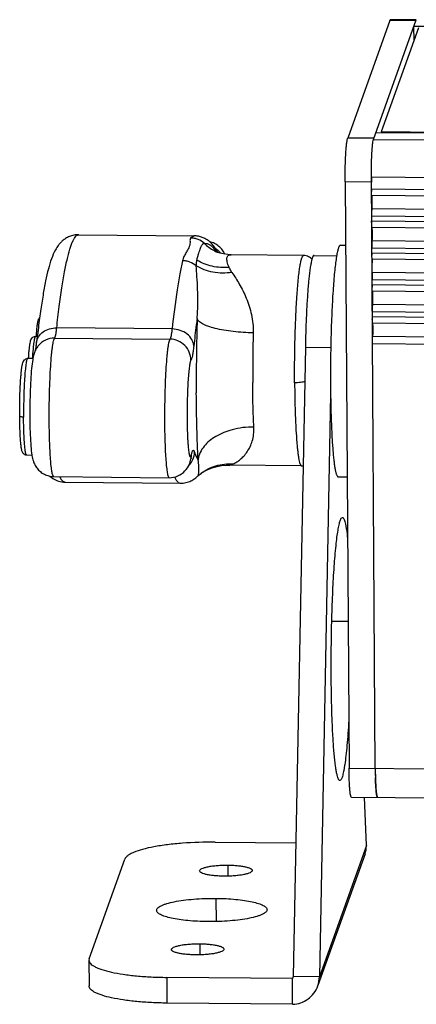
# Model space of a CAD drawing. Units: millimetres. Extents: x 24 to 1654, y 28 to 1163.
# Drawn here: x 105 to 142, y 353 to 446 of the extents above; entities that cross this region are included whole.
import ezdxf

# ---------------------------------------------------------------- set-up
doc = ezdxf.new("R2010")
doc.units = ezdxf.units.MM
doc.layers.add('02___PRT_ALL_AXES', color=7, linetype='Continuous')
doc.layers.add('SLD-0', color=7, linetype='Continuous')

msp = doc.modelspace()

# ---------------------------------------------------------------- linework, layer by layer
at = {"layer": '02___PRT_ALL_AXES', "color": 7, "linetype": 'Continuous'}
for p, q in [((135.011, 424.7), (135.508, 424.696)), ((134.799, 402.701), (135.653, 402.693)), ((124.313, 365.788), (124.32, 364.743)), ((123.182, 362.629), (123.197, 360.431)), ((121.636, 358.312), (121.643, 357.267))]:
    msp.add_line(p, q, dxfattribs=at)
at = {"layer": '02___PRT_ALL_AXES', "color": 3, "linetype": 'Continuous', "true_color": 0x00ff00}
msp.add_line((130.524, 355.191), (130.457, 355.004), dxfattribs=at)
at = {"layer": '02___PRT_ALL_AXES', "color": 7, "linetype": 'Continuous'}
for points, knots in [([(135.011, 424.7), (134.973, 424.701), (134.929, 424.652), (134.894, 424.593), (134.861, 424.526), (134.821, 424.421), (134.776, 424.268), (134.731, 424.084), (134.686, 423.867), (134.624, 423.516), (134.55, 423.002), (134.47, 422.3), (134.394, 421.492), (134.298, 420.231), (134.199, 418.472), (134.118, 416.207), (134.074, 413.818), (134.07, 412.196), (134.076, 411.384)], [0, 0, 0, 0, 0.008525, 0.011849, 0.015725, 0.025193, 0.037003, 0.051164, 0.067661, 0.086461, 0.130766, 0.183591, 0.244314, 0.312204, 0.466088, 0.637717, 0.818652, 1, 1, 1, 1]), ([(134.076, 411.384), (134.08, 410.79), (134.095, 409.64), (134.14, 407.991), (134.197, 406.711), (134.255, 405.781), (134.301, 405.166), (134.351, 404.612), (134.405, 404.123), (134.463, 403.703), (134.515, 403.398), (134.56, 403.191), (134.592, 403.064), (134.625, 402.955), (134.658, 402.866), (134.691, 402.796), (134.725, 402.744), (134.76, 402.711), (134.787, 402.702), (134.799, 402.701)], [0, 0, 0, 0, 0.203052, 0.392732, 0.56366, 0.640549, 0.710983, 0.77447, 0.830575, 0.878921, 0.919211, 0.936265, 0.951239, 0.964129, 0.974948, 0.983746, 0.990632, 0.995855, 1, 1, 1, 1])]:
    msp.add_open_spline(points, degree=3, knots=knots, dxfattribs=at)
at = {"layer": '02___PRT_ALL_AXES', "color": 3, "linetype": 'Continuous', "true_color": 0x00ff00}
for points, knots in [([(121.625, 365.245), (121.624, 365.285), (121.665, 365.35), (121.746, 365.411), (121.88, 365.486), (122.108, 365.566), (122.444, 365.646), (122.851, 365.711), (123.31, 365.758), (123.804, 365.786), (124.142, 365.79), (124.313, 365.788)], [0, 0, 0, 0, 0.042448, 0.072143, 0.108931, 0.204503, 0.327968, 0.475273, 0.640793, 0.818192, 1, 1, 1, 1]), ([(123.936, 364.735), (123.783, 364.737), (123.484, 364.745), (123.052, 364.776), (122.656, 364.822), (122.311, 364.883), (122.029, 364.956), (121.838, 365.029), (121.726, 365.095), (121.658, 365.152), (121.625, 365.209), (121.625, 365.245)], [0, 0, 0, 0, 0.188103, 0.367636, 0.532266, 0.676935, 0.797337, 0.890486, 0.926609, 0.956153, 1, 1, 1, 1]), ([(126.625, 365.278), (126.625, 365.238), (126.584, 365.173), (126.503, 365.112), (126.369, 365.037), (126.141, 364.957), (125.805, 364.877), (125.399, 364.812), (124.939, 364.765), (124.446, 364.738), (124.107, 364.734), (123.936, 364.735)], [0, 0, 0, 0, 0.042448, 0.072143, 0.108931, 0.204503, 0.327968, 0.475273, 0.640793, 0.818192, 1, 1, 1, 1]), ([(124.313, 365.788), (124.466, 365.787), (124.766, 365.778), (125.198, 365.748), (125.593, 365.701), (125.938, 365.64), (126.221, 365.567), (126.411, 365.495), (126.523, 365.428), (126.591, 365.372), (126.624, 365.314), (126.625, 365.278)], [0, 0, 0, 0, 0.188103, 0.367636, 0.532266, 0.676935, 0.797337, 0.890486, 0.926609, 0.956153, 1, 1, 1, 1]), ([(117.536, 361.489), (117.536, 361.528), (117.559, 361.614), (117.65, 361.729), (117.791, 361.839), (117.984, 361.945), (118.225, 362.046), (118.637, 362.184), (119.258, 362.33), (120.111, 362.467), (121.075, 362.567), (122.112, 362.624), (122.822, 362.633), (123.182, 362.629)], [0, 0, 0, 0, 0.019713, 0.043259, 0.072931, 0.109685, 0.153825, 0.205258, 0.328616, 0.475782, 0.641164, 0.818314, 1, 1, 1, 1]), ([(123.182, 362.629), (123.504, 362.626), (124.132, 362.608), (125.04, 362.544), (125.87, 362.446), (126.594, 362.318), (127.117, 362.184), (127.461, 362.06), (127.662, 361.968), (127.823, 361.873), (127.941, 361.774), (128.017, 361.67), (128.036, 361.594), (128.036, 361.558)], [0, 0, 0, 0, 0.188028, 0.367331, 0.53183, 0.676412, 0.796695, 0.846763, 0.889825, 0.925926, 0.955437, 0.979415, 1, 1, 1, 1]), ([(122.39, 360.418), (122.069, 360.421), (121.44, 360.439), (120.532, 360.503), (119.702, 360.601), (118.978, 360.729), (118.455, 360.863), (118.112, 360.987), (117.91, 361.079), (117.75, 361.174), (117.632, 361.273), (117.556, 361.377), (117.537, 361.453), (117.536, 361.489)], [0, 0, 0, 0, 0.188028, 0.367331, 0.53183, 0.676412, 0.796695, 0.846763, 0.889825, 0.925926, 0.955437, 0.979415, 1, 1, 1, 1]), ([(128.036, 361.558), (128.036, 361.519), (128.014, 361.433), (127.923, 361.318), (127.781, 361.208), (127.589, 361.102), (127.347, 361), (126.936, 360.863), (126.314, 360.716), (125.462, 360.58), (124.497, 360.48), (123.461, 360.423), (122.75, 360.414), (122.39, 360.418)], [0, 0, 0, 0, 0.019713, 0.043259, 0.072931, 0.109685, 0.153825, 0.205258, 0.328616, 0.475782, 0.641164, 0.818314, 1, 1, 1, 1]), ([(118.948, 357.768), (118.947, 357.808), (118.988, 357.874), (119.069, 357.935), (119.203, 358.009), (119.431, 358.089), (119.767, 358.17), (120.173, 358.235), (120.633, 358.282), (121.127, 358.309), (121.465, 358.313), (121.636, 358.312)], [0, 0, 0, 0, 0.042448, 0.072143, 0.108931, 0.204503, 0.327968, 0.475273, 0.640793, 0.818192, 1, 1, 1, 1]), ([(121.259, 357.259), (121.106, 357.26), (120.807, 357.269), (120.374, 357.299), (119.979, 357.346), (119.634, 357.407), (119.352, 357.48), (119.161, 357.552), (119.049, 357.619), (118.981, 357.675), (118.948, 357.733), (118.948, 357.768)], [0, 0, 0, 0, 0.188103, 0.367636, 0.532266, 0.676935, 0.797337, 0.890486, 0.926609, 0.956153, 1, 1, 1, 1]), ([(123.948, 357.802), (123.948, 357.762), (123.907, 357.697), (123.826, 357.636), (123.692, 357.561), (123.464, 357.481), (123.128, 357.401), (122.722, 357.336), (122.262, 357.288), (121.769, 357.261), (121.43, 357.257), (121.259, 357.259)], [0, 0, 0, 0, 0.042448, 0.072143, 0.108931, 0.204503, 0.327968, 0.475273, 0.640793, 0.818192, 1, 1, 1, 1]), ([(121.636, 358.312), (121.789, 358.31), (122.088, 358.302), (122.521, 358.271), (122.916, 358.224), (123.261, 358.164), (123.543, 358.091), (123.734, 358.018), (123.846, 357.951), (123.914, 357.895), (123.947, 357.838), (123.948, 357.802)], [0, 0, 0, 0, 0.188103, 0.367636, 0.532266, 0.676935, 0.797337, 0.890486, 0.926609, 0.956153, 1, 1, 1, 1])]:
    msp.add_open_spline(points, degree=3, knots=knots, dxfattribs=at)
at = {"layer": 'SLD-0', "color": 7, "linetype": 'Continuous'}
for p, q in [((139.706, 446.055), (135.71, 434.892)), ((138.165, 434.763), (142.237, 446.136)), ((139.706, 446.055), (139.763, 446.133)), ((142.199, 446.031), (139.706, 446.055)), ((142.237, 446.109), (139.763, 446.133)), ((142.02, 444.132), (142.011, 445.504)), ((1139.142, 435.902), (142.011, 445.504)), ((1135.523, 425.792), (138.391, 435.395)), ((138.927, 435.496), (138.928, 435.39)), ((138.203, 434.868), (135.71, 434.892)), ((138.165, 434.763), (1135.297, 425.161)), ((135.468, 430.734), (135.836, 375.015)), ((137.961, 430.71), (135.468, 430.734)), ((138.329, 374.991), (137.958, 431.199)), ((137.958, 431.199), (1135.09, 421.596)), ((137.966, 430.048), (1135.097, 420.446)), ((137.989, 429.454), (1135.12, 419.852)), ((1135.129, 418.559), (137.997, 428.161)), ((1135.114, 417.859), (137.983, 427.462)), ((137.986, 427.018), (1135.117, 417.415)), ((138.009, 426.424), (1135.14, 416.821)), ((110.128, 425.704), (121.096, 425.598)), ((121.096, 425.598), (120.764, 425.385)), ((1135.149, 415.528), (138.017, 425.131)), ((123.035, 424.197), (123.012, 424.217)), ((123.144, 424.123), (123.035, 424.197)), ((123.306, 424.04), (123.144, 424.123)), ((123.339, 424.026), (123.298, 424.043)), ((123.298, 424.043), (123.306, 424.039)), ((123.326, 424.04), (123.324, 424.043)), ((123.329, 424.034), (123.326, 424.04)), ((123.336, 424.02), (123.329, 424.034)), ((123.374, 424.013), (123.339, 424.026)), ((123.579, 423.947), (123.374, 424.013)), ((123.896, 423.872), (123.579, 423.947)), ((1135.134, 414.829), (138.003, 424.432)), ((138.006, 423.987), (1135.137, 414.385)), ((124.306, 423.816), (123.896, 423.872)), ((124.627, 423.8), (124.306, 423.816)), ((124.627, 423.8), (124.628, 423.8)), ((131.511, 423.734), (124.64, 423.8)), ((132.509, 423.724), (134.662, 423.704)), ((138.029, 423.394), (1135.16, 413.791)), ((1135.169, 412.498), (138.037, 422.1)), ((1135.154, 411.799), (138.023, 421.401)), ((138.026, 420.957), (1135.157, 411.355)), ((138.049, 420.363), (1135.18, 410.761)), ((1135.174, 408.768), (138.043, 418.371)), ((1135.189, 409.468), (138.057, 419.07)), ((138.046, 417.927), (1135.177, 408.324)), ((119.001, 416.742), (108.033, 416.848)), ((138.069, 417.333), (1135.2, 407.73)), ((106.19, 416.042), (106.025, 416.043)), ((107.835, 415.882), (118.804, 415.777)), ((1135.209, 406.437), (138.077, 416.04)), ((131.68, 415.012), (134.099, 414.988)), ((1135.194, 405.738), (138.063, 415.341)), ((105.765, 413.932), (105.271, 413.937)), ((105.766, 413.953), (105.762, 413.933)), ((134.086, 410.509), (133.017, 355.167)), ((105.674, 404.733), (105.182, 404.738)), ((105.67, 404.755), (105.674, 404.733)), ((105.674, 404.733), (105.677, 404.712)), ((122.039, 403.199), (122.28, 403.324)), ((122.28, 403.324), (122.575, 403.454)), ((122.575, 403.454), (122.919, 403.577)), ((122.919, 403.577), (123.302, 403.68)), ((123.302, 403.68), (123.717, 403.756)), ((123.717, 403.756), (124.158, 403.796)), ((124.158, 403.796), (124.435, 403.801)), ((124.434, 403.801), (124.435, 403.801)), ((131.319, 403.735), (124.448, 403.801)), ((107.756, 402.713), (118.724, 402.607)), ((121.465, 402.778), (121.496, 402.809)), ((121.467, 402.78), (121.467, 402.781)), ((121.496, 402.809), (121.665, 402.956)), ((121.665, 402.956), (121.793, 403.054)), ((121.759, 403.028), (121.858, 403.092)), ((121.793, 403.054), (121.795, 403.055)), ((121.858, 403.092), (122.039, 403.199)), ((108.829, 402.188), (119.797, 402.082)), ((134.195, 388.981), (135.744, 388.966)), ((135.836, 375.015), (1137.953, 365.365)), ((136.066, 372.252), (1138.184, 362.602)), ((137.483, 367.64), (137.314, 372.24)), ((137.359, 366.862), (132.878, 354.348)), ((137.483, 367.64), (133.017, 355.167)), ((111.095, 356.751), (111.111, 354.307)), ((118.492, 355.119), (118.508, 352.675)), ((130.474, 352.56), (130.457, 355.004)), ((133.017, 355.167), (130.524, 355.191)), ((130.474, 352.56), (118.508, 352.675))]:
    msp.add_line(p, q, dxfattribs=at)
at = {"layer": 'SLD-0', "color": 3, "linetype": 'Continuous', "true_color": 0x00ff00}
for p, q in [((138.927, 435.496), (142.472, 445.394)), ((138.927, 435.496), (1135.062, 425.903)), ((131.68, 415.012), (130.524, 355.191)), ((123.092, 367.966), (130.77, 367.892)), ((111.118, 356.881), (114.512, 366.358)), ((111.118, 356.881), (111.096, 356.75)), ((130.457, 355.004), (118.492, 355.119))]:
    msp.add_line(p, q, dxfattribs=at)
at = {"layer": 'SLD-0', "color": 7, "linetype": 'Continuous'}
for centre, radius, start, end in [((183.442, 431.005), 45.481, 179.75821, 180.37207), ((149.127, 430.117), 11.162, 180.35447, 181.52063), ((150.899, 427.549), 12.917, 178.26987, 180.38583), ((148.454, 427.627), 10.47, 177.07529, 178.29258), ((125.079, 427.952), 4.296, 225.63742, 241.02461), ((150.919, 424.519), 12.917, 178.26987, 180.38583), ((148.474, 424.597), 10.47, 177.07529, 178.29258), ((125.056, 427.912), 4.25, 241.03291, 242.50786), ((121.313, 423.161), 2.066, 28.99263, 32.56511), ((125.053, 427.906), 4.243, 242.50869, 245.68886), ((121.189, 423.09), 2.209, 28.32446, 29.0365), ((122.001, 422.636), 2.078, 56.43236, 57.0833), ((122.014, 422.655), 2.056, 47.37455, 56.44764), ((119.881, 422.329), 3.846, 30.73848, 31.28224), ((119.697, 422.221), 4.059, 26.66586, 30.70879), ((122.044, 422.689), 2.011, 45.43768, 47.34545), ((122.051, 422.696), 2.001, 38.92752, 45.44084), ((149.167, 424.057), 11.162, 180.35447, 181.52063), ((126.086, 422.714), 11.966, 359.25154, 1.50479), ((148.494, 421.566), 10.47, 177.07529, 178.29258), ((127.47, 422.638), 10.581, 357.08553, 358.39782), ((125.112, 422.713), 12.94, 358.36101, 359.31583), ((150.939, 421.488), 12.917, 178.26987, 180.38583), ((149.187, 421.026), 11.162, 180.35447, 181.52063), ((150.959, 418.458), 12.917, 178.26987, 180.38583), ((148.514, 418.536), 10.47, 177.07529, 178.29258), ((318.044, 411.932), 196.738, 178.31159, 180.37002), ((149.207, 417.996), 11.162, 180.35447, 181.52063), ((217.597, 403.171), 112.153, 173.09115, 173.70785), ((107.813, 413.903), 1.98, 89.37151, 141.4153), ((257.827, 412.514), 131.157, 178.31158, 180.37004), ((111.741, 412.799), 6.086, 169.25927, 170.10478), ((116.441, 405.408), 4.479, 346.88232, 347.08661), ((119.073, 404.804), 1.779, 347.10507, 347.45804), ((119.058, 404.807), 1.794, 347.47908, 0.89605), ((119.195, 405.102), 1.942, 336.60287, 358.44564), ((131.329, 404.797), 1.062, 269.43098, 277.51689), ((108.907, 404.583), 2.404, 229.06248, 238.55457), ((178.326, 375.249), 39.998, 180.36864, 181.5252), ((176.263, 375.215), 37.934, 180.33814, 181.63789), ((170.342, 375.058), 32.012, 181.56399, 182), ((164.233, 374.841), 25.899, 181.99253, 183.04153), ((157.162, 374.479), 18.818, 183.08449, 183.81086), ((152.647, 374.182), 14.294, 183.82491, 184.66799), ((149.145, 373.901), 10.78, 184.69471, 185.42293), ((146.215, 373.623), 7.838, 185.42293, 186.76272), ((143.604, 373.319), 5.209, 186.82487, 188.0041), ((135.334, 367.585), 2.15, 340.34378, 1.45924), ((130.37, 355.197), 2.647, 340.36486, 359.34817)]:
    msp.add_arc(centre, radius, start, end, dxfattribs=at)
for points, knots in [([(135.468, 430.734), (135.465, 431.189), (135.471, 431.864), (135.498, 432.743), (135.526, 433.345), (135.562, 433.876), (135.604, 434.314), (135.644, 434.613), (135.68, 434.794), (135.699, 434.864), (135.71, 434.892)], [0, 0, 0, 0, 0.327241, 0.485384, 0.631775, 0.760821, 0.867641, 0.948278, 0.977868, 1, 1, 1, 1]), ([(138.011, 433.457), (138.027, 433.738), (138.066, 434.173), (138.112, 434.615), (138.165, 434.763)], [0, 0, 0, 0, 0.640847, 1, 1, 1, 1]), ([(137.958, 431.199), (137.957, 431.393), (137.958, 432.146), (137.978, 432.9), (138.011, 433.457)], [0, 0, 0, 0, 0.25807, 1, 1, 1, 1]), ([(137.989, 429.454), (137.986, 429.48), (137.977, 429.602), (137.972, 429.724), (137.969, 429.821)], [0, 0, 0, 0, 0.210693, 1, 1, 1, 1]), ([(137.989, 429.454), (137.994, 429.399), (138.012, 429.121), (138.014, 428.842), (138.011, 428.619)], [0, 0, 0, 0, 0.197887, 1, 1, 1, 1]), ([(138.011, 428.619), (138.01, 428.502), (138.006, 428.349), (137.999, 428.197), (137.997, 428.161)], [0, 0, 0, 0, 0.765464, 1, 1, 1, 1]), ([(138.009, 426.424), (138.005, 426.464), (137.991, 426.661), (137.987, 426.86), (137.986, 427.018)], [0, 0, 0, 0, 0.202076, 1, 1, 1, 1]), ([(138.009, 426.424), (138.014, 426.369), (138.032, 426.091), (138.034, 425.812), (138.031, 425.588)], [0, 0, 0, 0, 0.197887, 1, 1, 1, 1]), ([(110.128, 425.704), (109.971, 425.705), (109.667, 425.677), (109.246, 425.546), (108.888, 425.358), (108.595, 425.143), (108.364, 424.917), (108.131, 424.631), (107.823, 424.146), (107.51, 423.392), (107.217, 422.397), (106.955, 421.244), (106.709, 419.899), (106.472, 418.35), (106.329, 417.247), (106.258, 416.662)], [0, 0, 0, 0, 0.044511, 0.085729, 0.124075, 0.158413, 0.188476, 0.215339, 0.262768, 0.350452, 0.44563, 0.556279, 0.685139, 0.833036, 1, 1, 1, 1]), ([(108.033, 416.848), (108.107, 417.523), (108.258, 418.792), (108.505, 420.569), (108.759, 422.093), (108.985, 423.198), (109.172, 423.946), (109.306, 424.406), (109.439, 424.797), (109.573, 425.119), (109.706, 425.371), (109.84, 425.555), (109.977, 425.674), (110.082, 425.704), (110.128, 425.704)], [0, 0, 0, 0, 0.219677, 0.413513, 0.580325, 0.719258, 0.778076, 0.829743, 0.874268, 0.911725, 0.942307, 0.96642, 0.98498, 1, 1, 1, 1]), ([(120.764, 425.385), (120.697, 425.298), (120.715, 425.092), (120.711, 424.83), (120.646, 424.569), (120.506, 424.285), (120.317, 423.972), (120.122, 423.623), (120.023, 423.363), (119.991, 423.226)], [0, 0, 0, 0, 0.141795, 0.235225, 0.346922, 0.483213, 0.643595, 0.818965, 1, 1, 1, 1]), ([(122.076, 424.881), (121.899, 425.037), (121.589, 425.225), (121.13, 425.36), (120.887, 425.384), (120.764, 425.385)], [0, 0, 0, 0, 0.493822, 0.741375, 1, 1, 1, 1]), ([(123.168, 424.326), (123.087, 424.459), (122.887, 424.743), (122.559, 425.068), (122.206, 425.303), (121.877, 425.461), (121.502, 425.57), (121.234, 425.597), (121.096, 425.598)], [0, 0, 0, 0, 0.184901, 0.40816, 0.540143, 0.684545, 0.837496, 1, 1, 1, 1]), ([(121.366, 423.27), (121.389, 423.393), (121.445, 423.62), (121.542, 423.93), (121.632, 424.19), (121.709, 424.405), (121.774, 424.579), (121.837, 424.719), (121.93, 424.836), (122.024, 424.869), (122.075, 424.881)], [0, 0, 0, 0, 0.20718, 0.385202, 0.535609, 0.659971, 0.761508, 0.843386, 0.913186, 1, 1, 1, 1]), ([(122.075, 424.881), (122.162, 424.888), (122.346, 424.87), (122.609, 424.752), (122.854, 424.549), (122.991, 424.372), (123.054, 424.273)], [0, 0, 0, 0, 0.216616, 0.448944, 0.706748, 1, 1, 1, 1]), ([(124.02, 423.853), (123.959, 423.987), (123.802, 424.256), (123.475, 424.607), (123.055, 424.883), (122.734, 424.995), (122.569, 425.029)], [0, 0, 0, 0, 0.228565, 0.47954, 0.738368, 1, 1, 1, 1]), ([(138.031, 425.588), (138.03, 425.472), (138.026, 425.319), (138.019, 425.167), (138.017, 425.131)], [0, 0, 0, 0, 0.765464, 1, 1, 1, 1]), ([(119.991, 423.226), (119.895, 422.811), (119.711, 421.894), (119.355, 419.735), (119.139, 417.987), (119.001, 416.742)], [0, 0, 0, 0, 0.194961, 0.427471, 1, 1, 1, 1]), ([(121.311, 422.746), (121.131, 422.896), (120.817, 423.074), (120.357, 423.202), (120.115, 423.225), (119.991, 423.226)], [0, 0, 0, 0, 0.492316, 0.740579, 1, 1, 1, 1]), ([(121.311, 422.746), (121.311, 422.794), (121.316, 422.97), (121.342, 423.145), (121.366, 423.27)], [0, 0, 0, 0, 0.276658, 1, 1, 1, 1]), ([(124.433, 422.597), (123.896, 422.553), (122.821, 422.618), (121.813, 423.005), (121.366, 423.27)], [0, 0, 0, 0, 0.508761, 1, 1, 1, 1]), ([(124.433, 422.597), (124.393, 422.687), (124.324, 422.856), (124.249, 423.099), (124.213, 423.309), (124.215, 423.486), (124.257, 423.63), (124.381, 423.776), (124.532, 423.801), (124.627, 423.8)], [0, 0, 0, 0, 0.198222, 0.368691, 0.51104, 0.627355, 0.722765, 0.807912, 1, 1, 1, 1]), ([(130.661, 411.628), (130.656, 412.366), (130.659, 413.841), (130.7, 416.013), (130.774, 418.072), (130.877, 419.917), (130.988, 421.278), (131.092, 422.19), (131.169, 422.724), (131.238, 423.099), (131.298, 423.341), (131.338, 423.479), (131.38, 423.589), (131.425, 423.677), (131.477, 423.734), (131.511, 423.734)], [0, 0, 0, 0, 0.181354, 0.362287, 0.533921, 0.687807, 0.816416, 0.869243, 0.913548, 0.948842, 0.963003, 0.974814, 0.984282, 0.991474, 1, 1, 1, 1]), ([(132.321, 423.349), (132.278, 423.399), (132.177, 423.5), (131.989, 423.624), (131.762, 423.712), (131.596, 423.733), (131.511, 423.734)], [0, 0, 0, 0, 0.215483, 0.460853, 0.725067, 1, 1, 1, 1]), ([(138.029, 423.394), (138.026, 423.419), (138.017, 423.541), (138.012, 423.664), (138.009, 423.76)], [0, 0, 0, 0, 0.210693, 1, 1, 1, 1]), ([(138.029, 423.394), (138.031, 423.368), (138.041, 423.247), (138.045, 423.125), (138.048, 423.029)], [0, 0, 0, 0, 0.20995, 1, 1, 1, 1]), ([(124.703, 422.118), (124.106, 422.028), (122.914, 422.029), (121.787, 422.444), (121.311, 422.746)], [0, 0, 0, 0, 0.517132, 1, 1, 1, 1]), ([(121.391, 417.729), (121.431, 418.213), (121.468, 419.145), (121.445, 420.475), (121.381, 421.662), (121.329, 422.402), (121.311, 422.746)], [0, 0, 0, 0, 0.290011, 0.556628, 0.794366, 1, 1, 1, 1]), ([(124.703, 422.118), (124.676, 422.159), (124.577, 422.313), (124.489, 422.475), (124.433, 422.597)], [0, 0, 0, 0, 0.268414, 1, 1, 1, 1]), ([(124.703, 422.118), (124.946, 421.755), (125.451, 420.967), (126.114, 419.641), (126.619, 418.091), (126.744, 416.959), (126.726, 416.378)], [0, 0, 0, 0, 0.211952, 0.454038, 0.717877, 1, 1, 1, 1]), ([(138.049, 420.363), (138.046, 420.389), (138.037, 420.511), (138.032, 420.633), (138.029, 420.73)], [0, 0, 0, 0, 0.210693, 1, 1, 1, 1]), ([(138.049, 420.363), (138.054, 420.308), (138.072, 420.03), (138.074, 419.751), (138.071, 419.528)], [0, 0, 0, 0, 0.197887, 1, 1, 1, 1]), ([(138.071, 419.528), (138.07, 419.411), (138.066, 419.258), (138.059, 419.106), (138.057, 419.07)], [0, 0, 0, 0, 0.765464, 1, 1, 1, 1]), ([(106.397, 417.813), (106.368, 417.786), (106.323, 417.732), (106.27, 417.623), (106.227, 417.494), (106.192, 417.328), (106.148, 417.05), (106.103, 416.62), (106.076, 416.253), (106.064, 416.049)], [0, 0, 0, 0, 0.064968, 0.114504, 0.198317, 0.288296, 0.394334, 0.66229, 1, 1, 1, 1]), ([(121.391, 417.729), (121.363, 417.525), (121.247, 416.656), (121.143, 415.785), (121.07, 415.118)], [0, 0, 0, 0, 0.234536, 1, 1, 1, 1]), ([(126.727, 416.378), (126.407, 416.381), (125.769, 416.404), (124.829, 416.483), (123.938, 416.609), (123.134, 416.774), (122.457, 416.974), (121.99, 417.17), (121.706, 417.345), (121.52, 417.495), (121.417, 417.634), (121.391, 417.729)], [0, 0, 0, 0, 0.169362, 0.338068, 0.499295, 0.646024, 0.771895, 0.872962, 0.913536, 0.947743, 1, 1, 1, 1]), ([(138.069, 417.333), (138.066, 417.359), (138.057, 417.481), (138.052, 417.603), (138.049, 417.7)], [0, 0, 0, 0, 0.210693, 1, 1, 1, 1]), ([(106.119, 415.463), (106.13, 415.559), (106.173, 415.75), (106.347, 416.114), (106.724, 416.502), (107.335, 416.789), (107.797, 416.85), (108.033, 416.848)], [0, 0, 0, 0, 0.112436, 0.226765, 0.466202, 0.725382, 1, 1, 1, 1]), ([(107.835, 415.882), (107.846, 415.896), (107.865, 415.932), (107.903, 416.035), (107.945, 416.22), (107.992, 416.506), (108.019, 416.725), (108.033, 416.848)], [0, 0, 0, 0, 0.051288, 0.1234, 0.33212, 0.62588, 1, 1, 1, 1]), ([(119.001, 416.742), (118.988, 416.619), (118.961, 416.4), (118.914, 416.115), (118.871, 415.929), (118.833, 415.826), (118.814, 415.79), (118.804, 415.777)], [0, 0, 0, 0, 0.37412, 0.66788, 0.8766, 0.948712, 1, 1, 1, 1]), ([(121.07, 415.118), (121.065, 415.224), (121.028, 415.439), (120.851, 415.853), (120.444, 416.306), (119.774, 416.654), (119.261, 416.74), (119.001, 416.742)], [0, 0, 0, 0, 0.110615, 0.22481, 0.466899, 0.728564, 1, 1, 1, 1]), ([(138.069, 417.333), (138.074, 417.278), (138.092, 417), (138.094, 416.721), (138.091, 416.498)], [0, 0, 0, 0, 0.197887, 1, 1, 1, 1]), ([(138.091, 416.498), (138.09, 416.381), (138.086, 416.228), (138.079, 416.076), (138.077, 416.04)], [0, 0, 0, 0, 0.765464, 1, 1, 1, 1]), ([(105.35, 413.934), (105.359, 414.07), (105.377, 414.329), (105.409, 414.694), (105.444, 415.012), (105.482, 415.281), (105.524, 415.506), (105.579, 415.71), (105.67, 415.887), (105.83, 416.013), (105.957, 416.044), (106.025, 416.043)], [0, 0, 0, 0, 0.172494, 0.326958, 0.461638, 0.575569, 0.669545, 0.749518, 0.842425, 0.914131, 1, 1, 1, 1]), ([(106.025, 416.043), (106.007, 416.043), (105.98, 416.009), (105.958, 415.96), (105.936, 415.897), (105.915, 415.819), (105.885, 415.681), (105.85, 415.468), (105.812, 415.166), (105.761, 414.655), (105.732, 414.243), (105.715, 413.952)], [0, 0, 0, 0, 0.026049, 0.049025, 0.079535, 0.11774, 0.163612, 0.277877, 0.420924, 0.590668, 1, 1, 1, 1]), ([(107.322, 407.922), (107.318, 408.383), (107.32, 409.305), (107.344, 410.667), (107.387, 411.969), (107.449, 413.153), (107.515, 414.042), (107.578, 414.654), (107.625, 415.029), (107.673, 415.34), (107.722, 415.584), (107.772, 415.759), (107.811, 415.852), (107.835, 415.882)], [0, 0, 0, 0, 0.172736, 0.345527, 0.510782, 0.661208, 0.790206, 0.844873, 0.892174, 0.931618, 0.962832, 0.985595, 1, 1, 1, 1]), ([(118.804, 415.777), (118.78, 415.747), (118.74, 415.653), (118.691, 415.479), (118.641, 415.234), (118.593, 414.923), (118.546, 414.549), (118.484, 413.936), (118.417, 413.047), (118.356, 411.863), (118.312, 410.561), (118.289, 409.199), (118.287, 408.277), (118.29, 407.817)], [0, 0, 0, 0, 0.014405, 0.037168, 0.068382, 0.107826, 0.155127, 0.209794, 0.338792, 0.489218, 0.654473, 0.827264, 1, 1, 1, 1]), ([(120.793, 413.767), (120.794, 414.026), (120.691, 414.551), (120.249, 415.216), (119.588, 415.665), (119.063, 415.774), (118.804, 415.777)], [0, 0, 0, 0, 0.249574, 0.499716, 0.750023, 1, 1, 1, 1]), ([(138.063, 415.341), (138.061, 415.519), (138.065, 415.752), (138.074, 415.985), (138.077, 416.04)], [0, 0, 0, 0, 0.764304, 1, 1, 1, 1]), ([(106.006, 414.722), (105.942, 414.589), (105.849, 414.335), (105.789, 414.072), (105.766, 413.953)], [0, 0, 0, 0, 0.549093, 1, 1, 1, 1]), ([(106.266, 415.137), (106.239, 415.103), (106.141, 414.972), (106.058, 414.83), (106.006, 414.722)], [0, 0, 0, 0, 0.265966, 1, 1, 1, 1]), ([(106.013, 414.725), (106.033, 414.821), (106.072, 415.067), (106.103, 415.313), (106.119, 415.463)], [0, 0, 0, 0, 0.395203, 1, 1, 1, 1]), ([(121.07, 415.118), (121.051, 414.946), (121.013, 414.64), (120.947, 414.24), (120.888, 413.98), (120.835, 413.836), (120.808, 413.785), (120.793, 413.767)], [0, 0, 0, 0, 0.374118, 0.667877, 0.876598, 0.948712, 1, 1, 1, 1]), ([(104.51, 408.45), (104.508, 408.772), (104.509, 409.415), (104.528, 410.36), (104.561, 411.253), (104.601, 411.943), (104.641, 412.434), (104.672, 412.748), (104.705, 413.021), (104.741, 413.253), (104.782, 413.449), (104.837, 413.636), (104.932, 413.798), (105.089, 413.912), (105.208, 413.938), (105.271, 413.937)], [0, 0, 0, 0, 0.167711, 0.334754, 0.492484, 0.632952, 0.694552, 0.749471, 0.797249, 0.837761, 0.871616, 0.901618, 0.938904, 0.967114, 1, 1, 1, 1]), ([(105.271, 413.937), (105.255, 413.937), (105.231, 413.911), (105.211, 413.87), (105.182, 413.795), (105.15, 413.667), (105.113, 413.472), (105.078, 413.227), (105.03, 412.807), (104.979, 412.182), (104.932, 411.333), (104.898, 410.385), (104.879, 409.386), (104.878, 408.708), (104.88, 408.369)], [0, 0, 0, 0, 0.008523, 0.015719, 0.025188, 0.051148, 0.086445, 0.130748, 0.183577, 0.312188, 0.466074, 0.63771, 0.818647, 1, 1, 1, 1]), ([(105.746, 413.844), (105.697, 413.563), (105.623, 412.921), (105.547, 411.855), (105.494, 410.614), (105.469, 409.275), (105.471, 407.941), (105.502, 406.712), (105.56, 405.662), (105.624, 405.031), (105.67, 404.755)], [0, 0, 0, 0, 0.093999, 0.212574, 0.352193, 0.503064, 0.653397, 0.791463, 0.907832, 1, 1, 1, 1]), ([(120.793, 413.767), (120.776, 413.746), (120.749, 413.681), (120.714, 413.559), (120.68, 413.388), (120.646, 413.172), (120.614, 412.911), (120.57, 412.484), (120.524, 411.864), (120.481, 411.039), (120.45, 410.131), (120.434, 409.182), (120.433, 408.54), (120.435, 408.219)], [0, 0, 0, 0, 0.014405, 0.037167, 0.068386, 0.107827, 0.155131, 0.209794, 0.338792, 0.489217, 0.654468, 0.827269, 1, 1, 1, 1]), ([(131.626, 411.748), (131.571, 411.726), (131.438, 411.69), (131.116, 411.638), (130.849, 411.627), (130.661, 411.628)], [0, 0, 0, 0, 0.181679, 0.421734, 1, 1, 1, 1]), ([(126.786, 407.423), (126.751, 408.089), (126.699, 409.504), (126.677, 410.919), (126.673, 411.667)], [0, 0, 0, 0, 0.471276, 1, 1, 1, 1]), ([(130.661, 411.628), (130.665, 411.088), (130.678, 410.043), (130.72, 408.543), (130.78, 407.193), (130.847, 406.179), (130.912, 405.472), (130.961, 405.027), (131.013, 404.646), (131.068, 404.329), (131.124, 404.08), (131.175, 403.916), (131.221, 403.82), (131.256, 403.766), (131.295, 403.735), (131.319, 403.735)], [0, 0, 0, 0, 0.203092, 0.392827, 0.563791, 0.711144, 0.774644, 0.830763, 0.87912, 0.91942, 0.95145, 0.975154, 0.983955, 0.99084, 1, 1, 1, 1]), ([(121.48, 404.296), (121.428, 405.295), (121.35, 407.417), (121.317, 409.54), (121.31, 410.662)], [0, 0, 0, 0, 0.471276, 1, 1, 1, 1]), ([(105.182, 404.738), (105.133, 404.738), (105.038, 404.756), (104.898, 404.837), (104.795, 404.962), (104.737, 405.11), (104.701, 405.246), (104.673, 405.394), (104.637, 405.636), (104.599, 406), (104.564, 406.506), (104.536, 407.096), (104.518, 407.753), (104.512, 408.213), (104.51, 408.45)], [0, 0, 0, 0, 0.037445, 0.070892, 0.12106, 0.156177, 0.189779, 0.227189, 0.270157, 0.374639, 0.503287, 0.653263, 0.820493, 1, 1, 1, 1]), ([(104.88, 408.369), (104.832, 408.369), (104.744, 408.373), (104.641, 408.387), (104.574, 408.404), (104.537, 408.418), (104.51, 408.436), (104.51, 408.45)], [0, 0, 0, 0, 0.368943, 0.679436, 0.800207, 0.893774, 1, 1, 1, 1]), ([(105.182, 404.738), (105.171, 404.738), (105.153, 404.752), (105.137, 404.777), (105.116, 404.821), (105.093, 404.896), (105.054, 405.069), (105.012, 405.36), (104.97, 405.793), (104.935, 406.328), (104.907, 406.95), (104.888, 407.639), (104.881, 408.12), (104.88, 408.369)], [0, 0, 0, 0, 0.009157, 0.016044, 0.024848, 0.04855, 0.08058, 0.169223, 0.28884, 0.436205, 0.607152, 0.796931, 1, 1, 1, 1]), ([(120.435, 408.219), (120.437, 407.912), (120.446, 407.326), (120.469, 406.616), (120.496, 406.099), (120.518, 405.759), (120.543, 405.458), (120.571, 405.198), (120.6, 404.982), (120.628, 404.832), (120.652, 404.736), (120.669, 404.681), (120.686, 404.639), (120.703, 404.61), (120.721, 404.59), (120.754, 404.584), (120.779, 404.618), (120.799, 404.658), (120.826, 404.73), (120.842, 404.79), (120.852, 404.835)], [0, 0, 0, 0, 0.232799, 0.444503, 0.539483, 0.625825, 0.702559, 0.768884, 0.824098, 0.867694, 0.885024, 0.899364, 0.910759, 0.919332, 0.92544, 0.930113, 0.942381, 0.952388, 0.965298, 1, 1, 1, 1]), ([(107.756, 402.713), (107.74, 402.713), (107.714, 402.733), (107.691, 402.769), (107.661, 402.832), (107.627, 402.94), (107.59, 403.105), (107.554, 403.314), (107.504, 403.676), (107.451, 404.228), (107.4, 404.995), (107.36, 405.886), (107.333, 406.876), (107.324, 407.566), (107.322, 407.922)], [0, 0, 0, 0, 0.00916, 0.016048, 0.024848, 0.048547, 0.080581, 0.120876, 0.169239, 0.288851, 0.436207, 0.607165, 0.796914, 1, 1, 1, 1]), ([(118.29, 407.817), (118.292, 407.46), (118.301, 406.77), (118.329, 405.781), (118.369, 404.889), (118.42, 404.122), (118.473, 403.571), (118.522, 403.208), (118.558, 402.999), (118.596, 402.835), (118.629, 402.726), (118.659, 402.664), (118.683, 402.627), (118.708, 402.607), (118.724, 402.607)], [0, 0, 0, 0, 0.203086, 0.392835, 0.563793, 0.711149, 0.830761, 0.879124, 0.919419, 0.951453, 0.975152, 0.983952, 0.99084, 1, 1, 1, 1]), ([(126.786, 407.423), (126.087, 407.43), (124.825, 407.277), (123.411, 406.717), (122.551, 406.124), (122.036, 405.618), (121.712, 405.117), (121.54, 404.667), (121.493, 404.423), (121.48, 404.296)], [0, 0, 0, 0, 0.314837, 0.564961, 0.676943, 0.783611, 0.888623, 0.942689, 1, 1, 1, 1]), ([(124.823, 403.929), (124.94, 403.977), (125.175, 404.102), (125.513, 404.353), (125.847, 404.672), (126.282, 405.223), (126.615, 405.922), (126.783, 406.735), (126.8, 407.188), (126.786, 407.423)], [0, 0, 0, 0, 0.089007, 0.187482, 0.296426, 0.414841, 0.681726, 0.833675, 1, 1, 1, 1]), ([(120.852, 404.835), (120.863, 404.881), (120.883, 404.964), (120.918, 405.072), (120.949, 405.142), (120.975, 405.181), (120.993, 405.199), (121.012, 405.21), (121.04, 405.213), (121.075, 405.185), (121.107, 405.128), (121.126, 405.079), (121.136, 405.05)], [0, 0, 0, 0, 0.225939, 0.404807, 0.537114, 0.586734, 0.626555, 0.658692, 0.687067, 0.752685, 0.854095, 1, 1, 1, 1]), ([(105.677, 404.712), (105.709, 404.531), (105.775, 404.237), (105.943, 403.83), (106.161, 403.486), (106.469, 403.167), (106.853, 402.915), (107.29, 402.753), (107.601, 402.714), (107.756, 402.713)], [0, 0, 0, 0, 0.174587, 0.286323, 0.417986, 0.559774, 0.705288, 0.852349, 1, 1, 1, 1]), ([(118.724, 402.607), (119.006, 402.604), (119.571, 402.719), (120.247, 403.197), (120.637, 403.803), (120.762, 404.215), (120.804, 404.392)], [0, 0, 0, 0, 0.285184, 0.565388, 0.816405, 1, 1, 1, 1]), ([(120.561, 403.717), (120.605, 403.761), (120.771, 403.945), (120.903, 404.161), (120.977, 404.331)], [0, 0, 0, 0, 0.251449, 1, 1, 1, 1]), ([(120.799, 404.392), (120.805, 404.406), (120.821, 404.46), (120.809, 404.417), (120.807, 404.407)], [0, 0, 0, 0, 0.611233, 1, 1, 1, 1]), ([(121.136, 405.05), (121.186, 404.9), (121.283, 404.641), (121.411, 404.394), (121.48, 404.296)], [0, 0, 0, 0, 0.569999, 1, 1, 1, 1]), ([(121.465, 402.778), (121.478, 402.791), (121.498, 402.838), (121.523, 402.927), (121.545, 403.058), (121.56, 403.23), (121.564, 403.443), (121.552, 403.804), (121.516, 404.093), (121.48, 404.296)], [0, 0, 0, 0, 0.035249, 0.09597, 0.182288, 0.294255, 0.432871, 0.597691, 1, 1, 1, 1]), ([(121.795, 403.055), (122.208, 403.351), (123.182, 403.835), (124.267, 403.961), (124.823, 403.929)], [0, 0, 0, 0, 0.477154, 1, 1, 1, 1]), ([(124.435, 403.801), (124.457, 403.801), (124.508, 403.81), (124.639, 403.85), (124.745, 403.895), (124.823, 403.929)], [0, 0, 0, 0, 0.159291, 0.376522, 1, 1, 1, 1]), ([(107.653, 402.532), (107.82, 402.429), (108.198, 402.254), (108.613, 402.19), (108.829, 402.188)], [0, 0, 0, 0, 0.476487, 1, 1, 1, 1]), ([(108.829, 402.188), (108.787, 402.188), (108.697, 402.213), (108.575, 402.31), (108.457, 402.459), (108.388, 402.582), (108.353, 402.651)], [0, 0, 0, 0, 0.178889, 0.392603, 0.662719, 1, 1, 1, 1]), ([(119.282, 402.626), (119.32, 402.545), (119.394, 402.402), (119.521, 402.226), (119.652, 402.113), (119.752, 402.083), (119.797, 402.082)], [0, 0, 0, 0, 0.343915, 0.616222, 0.827404, 1, 1, 1, 1]), ([(119.797, 402.082), (119.975, 402.08), (120.318, 402.117), (120.784, 402.283), (121.164, 402.51), (121.378, 402.69), (121.469, 402.781)], [0, 0, 0, 0, 0.287428, 0.55127, 0.792004, 1, 1, 1, 1]), ([(134.143, 383.698), (134.137, 384.62), (134.141, 386.463), (134.192, 389.178), (134.284, 391.753), (134.413, 394.059), (134.552, 395.759), (134.682, 396.9), (134.778, 397.567), (134.865, 398.036), (134.939, 398.339), (134.99, 398.511), (135.042, 398.648), (135.097, 398.758), (135.163, 398.83), (135.206, 398.83)], [0, 0, 0, 0, 0.181353, 0.362289, 0.533925, 0.68781, 0.81642, 0.869247, 0.91355, 0.948846, 0.963006, 0.974813, 0.984283, 0.991478, 1, 1, 1, 1]), ([(135.206, 398.83), (135.231, 398.829), (135.271, 398.804), (135.309, 398.754), (135.357, 398.67), (135.412, 398.524), (135.473, 398.301), (135.533, 398.018), (135.616, 397.524), (135.664, 397.122), (135.695, 396.836)], [0, 0, 0, 0, 0.035416, 0.06023, 0.091219, 0.173296, 0.283279, 0.421438, 0.587419, 1, 1, 1, 1]), ([(134.965, 373.831), (134.935, 373.831), (134.887, 373.869), (134.843, 373.938), (134.786, 374.057), (134.722, 374.262), (134.651, 374.574), (134.583, 374.969), (134.518, 375.446), (134.456, 376.002), (134.376, 376.886), (134.292, 378.153), (134.216, 379.841), (134.165, 381.716), (134.148, 383.022), (134.143, 383.698)], [0, 0, 0, 0, 0.009157, 0.016045, 0.024849, 0.048551, 0.080581, 0.120885, 0.169239, 0.225359, 0.28886, 0.436221, 0.607163, 0.796937, 1, 1, 1, 1]), ([(135.809, 379.545), (135.785, 379.128), (135.734, 378.333), (135.644, 377.211), (135.546, 376.229), (135.455, 375.508), (135.377, 375.013), (135.321, 374.706), (135.264, 374.445), (135.208, 374.23), (135.149, 374.058), (135.089, 373.924), (135.016, 373.83), (134.965, 373.831)], [0, 0, 0, 0, 0.215181, 0.409158, 0.578953, 0.722052, 0.782911, 0.836374, 0.88227, 0.92048, 0.951006, 0.973991, 1, 1, 1, 1]), ([(136.066, 372.252), (136.058, 372.253), (136.037, 372.269), (136.007, 372.337), (135.972, 372.483), (135.937, 372.726), (135.905, 373.056), (135.878, 373.463), (135.857, 373.936), (135.842, 374.46), (135.837, 374.826), (135.836, 375.015)], [0, 0, 0, 0, 0.009166, 0.024821, 0.08052, 0.169173, 0.288801, 0.43618, 0.60713, 0.796942, 1, 1, 1, 1]), ([(138.376, 373.379), (138.372, 373.437), (138.359, 373.688), (138.349, 373.938), (138.344, 374.131)], [0, 0, 0, 0, 0.232544, 1, 1, 1, 1]), ([(138.48, 372.397), (138.468, 372.452), (138.414, 372.778), (138.392, 373.107), (138.376, 373.379)], [0, 0, 0, 0, 0.173187, 1, 1, 1, 1]), ([(138.446, 372.594), (138.448, 372.582), (138.454, 372.54), (138.461, 372.498), (138.466, 372.467)], [0, 0, 0, 0, 0.268431, 1, 1, 1, 1]), ([(138.466, 372.467), (138.468, 372.457), (138.475, 372.422), (138.482, 372.388), (138.489, 372.363)], [0, 0, 0, 0, 0.274503, 1, 1, 1, 1]), ([(138.559, 372.229), (138.54, 372.229), (138.502, 372.3), (138.49, 372.354), (138.48, 372.397)], [0, 0, 0, 0, 0.308524, 1, 1, 1, 1]), ([(138.489, 372.363), (138.491, 372.351), (138.502, 372.315), (138.514, 372.278), (138.527, 372.255)], [0, 0, 0, 0, 0.313085, 1, 1, 1, 1]), ([(138.527, 372.255), (138.53, 372.251), (138.537, 372.24), (138.55, 372.229), (138.559, 372.228)], [0, 0, 0, 0, 0.330923, 1, 1, 1, 1]), ([(118.508, 352.675), (118.018, 352.68), (117.061, 352.708), (115.678, 352.805), (114.413, 352.954), (113.31, 353.149), (112.514, 353.354), (111.99, 353.542), (111.682, 353.682), (111.438, 353.827), (111.257, 353.977), (111.142, 354.136), (111.112, 354.253), (111.112, 354.306)], [0, 0, 0, 0, 0.187998, 0.367234, 0.531714, 0.676282, 0.796578, 0.846659, 0.889747, 0.925858, 0.955401, 0.979402, 1, 1, 1, 1]), ([(130.474, 352.56), (130.733, 352.57), (131.254, 352.667), (131.957, 353.035), (132.523, 353.593), (132.775, 354.061), (132.863, 354.307)], [0, 0, 0, 0, 0.24894, 0.499022, 0.749485, 1, 1, 1, 1])]:
    msp.add_open_spline(points, degree=3, knots=knots, dxfattribs=at)
at = {"layer": 'SLD-0', "color": 3, "linetype": 'Continuous', "true_color": 0x00ff00}
for points, knots in [([(132.509, 423.724), (132.482, 423.725), (132.44, 423.69), (132.403, 423.63), (132.352, 423.523), (132.295, 423.339), (132.23, 423.06), (132.166, 422.705), (132.076, 422.091), (131.976, 421.16), (131.874, 419.868), (131.788, 418.378), (131.721, 416.737), (131.691, 415.598), (131.68, 415.012)], [0, 0, 0, 0, 0.008943, 0.015846, 0.024735, 0.048777, 0.081333, 0.1223, 0.171403, 0.29256, 0.441087, 0.612225, 0.800601, 1, 1, 1, 1]), ([(123.092, 367.966), (122.059, 367.976), (120.543, 367.931), (118.604, 367.743), (117.334, 367.552), (116.259, 367.316), (115.509, 367.077), (115.045, 366.859), (114.793, 366.703), (114.612, 366.542), (114.533, 366.418), (114.512, 366.358)], [0, 0, 0, 0, 0.347654, 0.509333, 0.655002, 0.779584, 0.879178, 0.918904, 0.951886, 0.97854, 1, 1, 1, 1]), ([(111.095, 356.75), (111.096, 356.696), (111.126, 356.58), (111.241, 356.421), (111.422, 356.271), (111.666, 356.125), (111.973, 355.986), (112.497, 355.797), (113.294, 355.593), (114.397, 355.398), (115.662, 355.249), (117.045, 355.152), (118.002, 355.124), (118.492, 355.119)], [0, 0, 0, 0, 0.020598, 0.044599, 0.074142, 0.110253, 0.153341, 0.203422, 0.323718, 0.468286, 0.632766, 0.812002, 1, 1, 1, 1])]:
    msp.add_open_spline(points, degree=3, knots=knots, dxfattribs=at)

doc.saveas('drawing.dxf')
